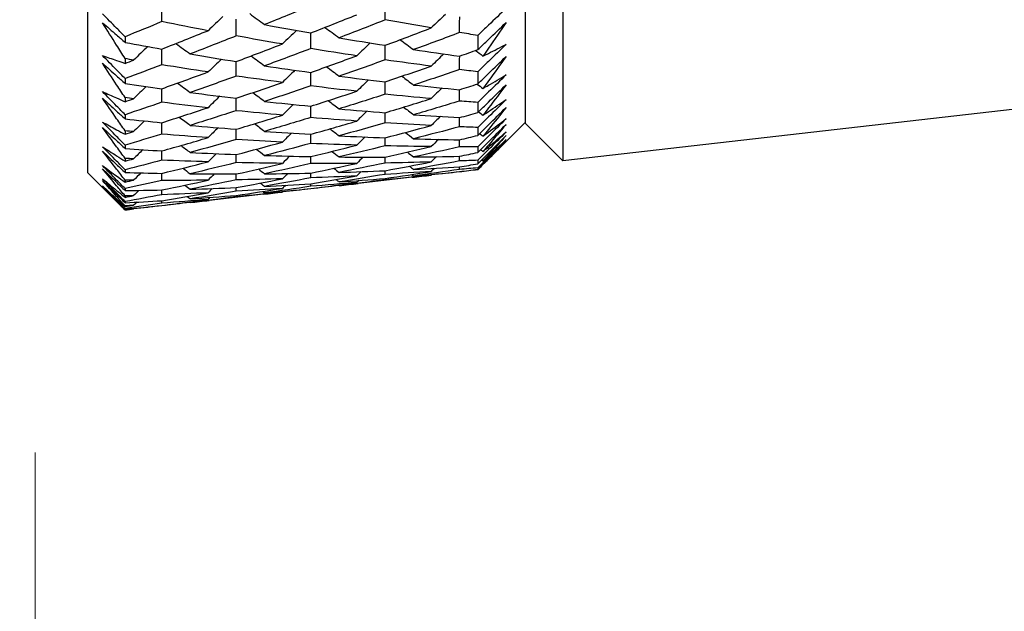
# Model space of a CAD drawing. Units: millimetres. Extents: x 24 to 867, y 24 to 606.
# Drawn here: x 158 to 167, y 116 to 121 of the extents above; entities that cross this region are included whole.
import ezdxf

# ---------------------------------------------------------------- set-up
doc = ezdxf.new("R2010")
doc.units = ezdxf.units.MM
doc.header["$LTSCALE"] = 0.54
doc.layers.add('Dimension (ISO)', color=7, linetype='Continuous', lineweight=25)
doc.layers.add('Visible (ISO)', color=7, linetype='Continuous', lineweight=25)
doc.styles.add('Samuel Heath (ISO)', font='tahoma.ttf')
doc.dimstyles.new('Samuel Heath (ISO)', dxfattribs={"dimscale": 3, "dimtxt": 2, "dimasz": 2.5, "dimexe": 1, "dimexo": 1.5, "dimgap": 0.762, "dimtad": 0, "dimtih": 1, "dimtoh": 1, "dimdec": 4, "dimlfac": 0.03937, "dimrnd": 1e-08, "dimzin": 1, "dimdsep": 46, "dimlunit": 5, "dimtxsty": 'Samuel Heath (ISO)', "dimcen": 0.09, "dimdle": 10, "dimclrd": 256, "dimclre": 256, "dimclrt": 256, "dimazin": 0, "dimtfac": 1.5, "dimtmove": 0, "dimatfit": 3, "dimfxl": 1, "dimtolj": 1, "dimtzin": 0, "dimlwd": 15, "dimlwe": 15, "dimarcsym": 0})

# ---------------------------------------------------------------- blocks, each defined once
blk = doc.blocks.new('*D6')
at = {"layer": 'Defpoints', "color": 0, "transparency": 16777216}
for p in [(138.6068, 147.6368), (398.7173, 147.6368), (337.6775, 141.9297)]:
    blk.add_point(p, dxfattribs=at)
at = {"layer": 'Dimension (ISO)', "lineweight": 15, "transparency": 16777216}
for p, q in [((398.7173, 155.1368), (398.7173, 162.6368)), ((143.1068, 147.6368), (401.7173, 147.6368)), ((398.7173, 147.6368), (398.7173, 141.9297)), ((342.1775, 141.9297), (401.7173, 141.9297)), ((398.7173, 134.4297), (398.7173, 120.2115)), ((398.7173, 120.2115), (391.2173, 120.2115))]:
    blk.add_line(p, q, dxfattribs=at)
at = {"layer": 'Dimension (ISO)', "transparency": 16777216}
for points in [[(397.4673, 155.1368), (399.9673, 155.1368), (398.7173, 147.6368)], [(397.4673, 134.4297), (399.9673, 134.4297), (398.7173, 141.9297)]]:
    blk.add_solid(points, dxfattribs=at)
at = {"layer": 'Dimension (ISO)', "color": 176, "lineweight": 18, "true_color": 0x000080, "transparency": 16777216, "insert": (385.8275, 130.7266), "char_height": 6, "attachment_point": 2, "style": 'Samuel Heath (ISO)'}
blk.add_mtext('\\A1;{\\H1.5x;\\S1/4;}', dxfattribs=at)
blk = doc.blocks.new('*D15')
at = {"layer": 'Defpoints', "color": 0, "transparency": 16777216}
for p in [(337.6775, 141.9297), (83.6068, 116.6368), (83.6068, 57.9297)]:
    blk.add_point(p, dxfattribs=at)
at = {"layer": 'Dimension (ISO)', "lineweight": 15, "transparency": 16777216}
for p, q in [((337.6775, 137.4297), (337.6775, 54.9297)), ((83.6068, 112.1368), (83.6068, 54.9297)), ((91.1068, 57.9297), (204.5724, 57.9297)), ((330.1775, 57.9297), (216.7119, 57.9297))]:
    blk.add_line(p, q, dxfattribs=at)
at = {"layer": 'Dimension (ISO)', "transparency": 16777216}
for points in [[(91.1068, 59.1797), (91.1068, 56.6797), (83.6068, 57.9297)], [(330.1775, 59.1797), (330.1775, 56.6797), (337.6775, 57.9297)]]:
    blk.add_solid(points, dxfattribs=at)
at = {"layer": 'Dimension (ISO)', "color": 176, "lineweight": 18, "true_color": 0x000080, "transparency": 16777216, "insert": (210.6421, 60.9297), "char_height": 6, "attachment_point": 2, "style": 'Samuel Heath (ISO)'}
blk.add_mtext('\\A1; \\fTahoma|b0|i0;A', dxfattribs=at)
blk = doc.blocks.new('*D16')
at = {"layer": 'Defpoints', "color": 0, "transparency": 16777216}
for p in [(337.6775, 141.9297), (158.1068, 121.5995), (337.6775, 93.9297)]:
    blk.add_point(p, dxfattribs=at)
at = {"layer": 'Dimension (ISO)', "lineweight": 15, "transparency": 16777216}
for p, q in [((337.6775, 137.4297), (337.6775, 90.9297)), ((158.1068, 117.0995), (158.1068, 90.9297)), ((165.6068, 93.9297), (241.9775, 93.9297)), ((330.1775, 93.9297), (253.8067, 93.9297))]:
    blk.add_line(p, q, dxfattribs=at)
at = {"layer": 'Dimension (ISO)', "transparency": 16777216}
for points in [[(165.6068, 95.1797), (165.6068, 92.6797), (158.1068, 93.9297)], [(330.1775, 95.1797), (330.1775, 92.6797), (337.6775, 93.9297)]]:
    blk.add_solid(points, dxfattribs=at)
at = {"layer": 'Dimension (ISO)', "color": 176, "lineweight": 18, "true_color": 0x000080, "transparency": 16777216, "insert": (247.8921, 96.9297), "char_height": 6, "attachment_point": 2, "style": 'Samuel Heath (ISO)'}
blk.add_mtext('\\A1; \\fTahoma|b0|i0;B', dxfattribs=at)

msp = doc.modelspace()

# ---------------------------------------------------------------- linework, layer by layer
at = {"layer": 'Visible (ISO)'}
for p, q in [((158.60676, 175.48423), (158.60676, 119.78941)), ((163.16817, 175.37284), (163.16817, 119.9008)), ((162.80676, 175.01143), (162.80676, 120.26221)), ((176.85241, 121.45992), (163.16817, 119.9008)), ((158.96817, 121.0919), (158.96817, 121.038)), ((162.35241, 121.10475), (162.35241, 120.96795)), ((158.96817, 120.88201), (158.96817, 120.83629)), ((162.35241, 120.75561), (162.35241, 120.63897)), ((158.96817, 120.6904), (158.96817, 120.64334)), ((158.96817, 120.50788), (158.96817, 120.46839)), ((162.35241, 120.46061), (162.35241, 120.36436)), ((158.96817, 120.34317), (158.96817, 120.30304)), ((158.96817, 120.18837), (158.96817, 120.1552)), ((162.35241, 120.22034), (162.35241, 120.14468)), ((162.80676, 120.26794), (162.49353, 119.9547)), ((162.80676, 120.26221), (163.16817, 119.9008)), ((158.96817, 120.0509), (158.96817, 120.01779)), ((162.35241, 120.03528), (162.35241, 119.98036)), ((158.96817, 119.92415), (158.96817, 119.89736)), ((162.35241, 119.9058), (162.35241, 119.87173)), ((158.96817, 119.81418), (158.96817, 119.78815)), ((162.35241, 119.83218), (162.35241, 119.81903)), ((158.60676, 119.78941), (158.9233, 119.47287)), ((158.96817, 119.71573), (158.96817, 119.69539)), ((161.72303, 119.74187), (161.2043, 119.68277)), ((162.17809, 119.79383), (162.1781, 119.79657)), ((158.96817, 119.6335), (158.96817, 119.61461)), ((160.74956, 119.63107), (160.74957, 119.63381)), ((158.96817, 119.56354), (158.96817, 119.54968)), ((160.2954, 119.57922), (159.77487, 119.51991)), ((160.0353, 119.555), (160.03532, 119.5685)), ((158.96817, 119.50921), (158.96817, 119.49749)), ((158.96817, 119.46789), (158.96817, 119.46054)), ((158.96817, 119.44157), (158.96817, 119.43704)), ((158.96817, 119.42897), (158.96817, 119.42814)), ((159.32103, 119.46831), (159.32103, 119.47106))]:
    msp.add_line(p, q, dxfattribs=at)
for points in [[(159.32103, 121.23695), (159.32107, 121.29401), (159.3211, 121.35107), (159.32114, 121.40813)], [(161.46383, 121.25344), (161.46396, 121.30697), (161.4641, 121.3605), (161.46424, 121.41404)], [(160.16386, 121.31371), (160.21169, 121.27882), (160.25939, 121.24376), (160.30695, 121.20853)], [(160.74956, 121.38922), (160.60197, 121.3282), (160.45443, 121.26797), (160.30695, 121.20853)], [(159.32103, 121.23695), (159.20338, 121.1881), (159.08577, 121.13975), (158.96817, 121.0919)], [(159.76398, 121.15025), (159.61628, 121.17823), (159.46863, 121.20713), (159.32103, 121.23695)], [(159.90716, 121.28611), (159.85928, 121.24097), (159.81156, 121.19568), (159.76398, 121.15025)], [(160.0353, 121.09992), (160.03536, 121.15356), (160.03543, 121.2072), (160.0355, 121.26083)], [(160.74956, 121.12793), (160.89685, 121.18565), (161.04421, 121.24416), (161.19162, 121.30347)], [(161.46383, 121.25344), (161.31638, 121.19521), (161.16899, 121.13778), (161.02166, 121.08116)], [(161.90543, 121.17674), (161.75817, 121.20139), (161.61097, 121.22696), (161.46383, 121.25344)], [(162.04171, 121.30627), (161.99614, 121.26323), (161.95072, 121.22005), (161.90543, 121.17674)], [(162.17809, 121.13215), (162.17826, 121.18225), (162.17842, 121.23235), (162.17859, 121.28244)], [(159.32103, 120.97362), (159.46863, 121.0317), (159.61628, 121.09058), (159.76398, 121.15025)], [(160.30695, 121.20853), (160.45443, 121.18074), (160.60197, 121.15388), (160.74956, 121.12793)], [(160.61373, 121.15208), (160.56828, 121.10896), (160.52297, 121.06571), (160.4778, 121.02233)], [(160.74956, 120.97746), (160.74966, 121.02766), (160.74976, 121.07785), (160.74986, 121.12805)], [(160.88598, 121.18161), (160.93133, 121.14828), (160.97656, 121.11479), (161.02166, 121.08116)], [(161.46383, 121.00963), (161.61096, 121.06453), (161.75816, 121.12023), (161.90543, 121.17674)], [(162.17809, 121.13215), (162.03078, 121.07673), (161.88355, 121.02211), (161.73638, 120.96831)], [(162.35241, 121.10475), (162.29429, 121.11374), (162.23619, 121.12288), (162.17809, 121.13215)], [(158.96817, 121.038), (159.08576, 121.01595), (159.20338, 120.99449), (159.32103, 120.97362)], [(159.4566, 121.02718), (159.50193, 120.99379), (159.54715, 120.96025), (159.59224, 120.92656)], [(160.0353, 121.09992), (159.88756, 121.04133), (159.73987, 120.98354), (159.59224, 120.92656)], [(160.4778, 121.02233), (160.33024, 121.04727), (160.18274, 121.07313), (160.0353, 121.09992)], [(161.02166, 121.08116), (161.16899, 121.0564), (161.31638, 121.03256), (161.46383, 121.00963)], [(161.3201, 121.03227), (161.27715, 120.99129), (161.23432, 120.95019), (161.19162, 120.90897)], [(161.60827, 121.06377), (161.65108, 121.03209), (161.69378, 121.00026), (161.73638, 120.96831)], [(159.18574, 120.99788), (159.14041, 120.9547), (159.09522, 120.91138), (159.05016, 120.86793)], [(159.32103, 120.82277), (159.32106, 120.87306), (159.3211, 120.92336), (159.32113, 120.97366)], [(160.0353, 120.85419), (160.18275, 120.90943), (160.33025, 120.96548), (160.4778, 121.02233)], [(160.74956, 120.97746), (160.60197, 120.92169), (160.45443, 120.86674), (160.30695, 120.8126)], [(161.19162, 120.90897), (161.04421, 120.93088), (160.89686, 120.95371), (160.74956, 120.97746)], [(161.46383, 120.86956), (161.46395, 120.9163), (161.46407, 120.96303), (161.4642, 121.00977)], [(161.73638, 120.96831), (161.88356, 120.94656), (162.03079, 120.92573), (162.17809, 120.90582)], [(162.17809, 120.90582), (162.23619, 120.9264), (162.29429, 120.94711), (162.35241, 120.96795)], [(162.33074, 120.96018), (162.35454, 120.94246), (162.3783, 120.92469), (162.40202, 120.90689)], [(159.05016, 120.86793), (159.02283, 120.87259), (158.9955, 120.87729), (158.96817, 120.88201)], [(158.96817, 120.83629), (158.9955, 120.84681), (159.02283, 120.85735), (159.05016, 120.86793)], [(159.59224, 120.92656), (159.73987, 120.90151), (159.88755, 120.87739), (160.0353, 120.85419)], [(159.89214, 120.87696), (159.8493, 120.83591), (159.80658, 120.79474), (159.76398, 120.75345)], [(160.0353, 120.71377), (160.03536, 120.7606), (160.03542, 120.80743), (160.03548, 120.85426)], [(160.17888, 120.90823), (160.22168, 120.87649), (160.26437, 120.84461), (160.30695, 120.8126)], [(160.74956, 120.74933), (160.89685, 120.80173), (161.04421, 120.85494), (161.19162, 120.90897)], [(161.46383, 120.86956), (161.31638, 120.81663), (161.16899, 120.76451), (161.02166, 120.71321)], [(161.90543, 120.81012), (161.75817, 120.82902), (161.61097, 120.84883), (161.46383, 120.86956)], [(162.02629, 120.92667), (161.98589, 120.88793), (161.94561, 120.84908), (161.90543, 120.81012)], [(162.17809, 120.7762), (162.17824, 120.81945), (162.17838, 120.86271), (162.17853, 120.90597)], [(159.32103, 120.82277), (159.20338, 120.77813), (159.08577, 120.73401), (158.96817, 120.6904)], [(159.76398, 120.75345), (159.61628, 120.77563), (159.46863, 120.79873), (159.32103, 120.82277)], [(159.32103, 120.59285), (159.46863, 120.64556), (159.61628, 120.6991), (159.76398, 120.75345)], [(160.30695, 120.8126), (160.45443, 120.79059), (160.60197, 120.7695), (160.74956, 120.74933)], [(160.59835, 120.77032), (160.55806, 120.73151), (160.51788, 120.6926), (160.4778, 120.65358)], [(160.74956, 120.61939), (160.74965, 120.66273), (160.74974, 120.70608), (160.74982, 120.74943)], [(160.90134, 120.8036), (160.94154, 120.77359), (160.98165, 120.74346), (161.02166, 120.71321)], [(161.46383, 120.65902), (161.61096, 120.70856), (161.75816, 120.75893), (161.90543, 120.81012)], [(162.17809, 120.7762), (162.03078, 120.7261), (161.88355, 120.67683), (161.73638, 120.62838)], [(162.35241, 120.75561), (162.29429, 120.76233), (162.23619, 120.76919), (162.17809, 120.7762)], [(160.0353, 120.71377), (159.88756, 120.66052), (159.73987, 120.60808), (159.59224, 120.55647)], [(160.4778, 120.65358), (160.33024, 120.67272), (160.18274, 120.69278), (160.0353, 120.71377)], [(160.0353, 120.50157), (160.18275, 120.55141), (160.33025, 120.60208), (160.4778, 120.65358)], [(161.02166, 120.71321), (161.16899, 120.69423), (161.31638, 120.67616), (161.46383, 120.65902)], [(161.30435, 120.67792), (161.26668, 120.64147), (161.2291, 120.60492), (161.19162, 120.56828)], [(161.46383, 120.53959), (161.46393, 120.57944), (161.46404, 120.61928), (161.46415, 120.65913)], [(161.62399, 120.71327), (161.66154, 120.68508), (161.699, 120.65678), (161.73638, 120.62838)], [(158.96817, 120.64334), (159.08576, 120.62592), (159.20338, 120.60909), (159.32103, 120.59285)], [(159.17041, 120.61397), (159.13022, 120.57509), (159.09013, 120.53611), (159.05016, 120.49703)], [(159.32103, 120.46258), (159.32106, 120.50601), (159.32109, 120.54945), (159.32112, 120.59288)], [(159.47194, 120.64702), (159.51214, 120.61696), (159.55223, 120.58678), (159.59224, 120.55647)], [(159.59224, 120.55647), (159.73987, 120.53724), (159.88755, 120.51894), (160.0353, 120.50157)], [(160.19459, 120.55573), (160.23212, 120.52749), (160.26958, 120.49914), (160.30695, 120.47069)], [(160.74956, 120.61939), (160.60197, 120.56899), (160.45443, 120.51942), (160.30695, 120.47069)], [(161.19162, 120.56828), (161.04421, 120.5844), (160.89686, 120.60143), (160.74956, 120.61939)], [(160.74956, 120.42488), (160.89685, 120.47184), (161.04421, 120.51965), (161.19162, 120.56828)], [(161.73638, 120.62838), (161.88356, 120.61241), (162.03079, 120.59735), (162.17809, 120.58321)], [(162.01012, 120.59974), (161.97514, 120.56575), (161.94025, 120.53168), (161.90543, 120.49753)], [(162.17809, 120.58321), (162.23619, 120.60167), (162.29429, 120.62025), (162.35241, 120.63897)], [(162.17809, 120.47433), (162.17822, 120.51067), (162.17834, 120.547), (162.17847, 120.58333)], [(162.34686, 120.63718), (162.36527, 120.62329), (162.38366, 120.60937), (162.40202, 120.59542)], [(159.05016, 120.49703), (159.02283, 120.50061), (158.9955, 120.50423), (158.96817, 120.50788)], [(158.96817, 120.46839), (158.9955, 120.47791), (159.02283, 120.48746), (159.05016, 120.49703)], [(159.32103, 120.46258), (159.20338, 120.42225), (159.08577, 120.38244), (158.96817, 120.34317)], [(159.76398, 120.41079), (159.61628, 120.42712), (159.46863, 120.44438), (159.32103, 120.46258)], [(159.87643, 120.52061), (159.83885, 120.4841), (159.80137, 120.44749), (159.76398, 120.41079)], [(160.0353, 120.38184), (160.03535, 120.42177), (160.0354, 120.4617), (160.03546, 120.50163)], [(160.30695, 120.47069), (160.45443, 120.45449), (160.60197, 120.43922), (160.74956, 120.42488)], [(160.91744, 120.47876), (160.95225, 120.45243), (160.98699, 120.42601), (161.02166, 120.39949)], [(161.46383, 120.53959), (161.31638, 120.49205), (161.16899, 120.44535), (161.02166, 120.39949)], [(161.90543, 120.49753), (161.75817, 120.51063), (161.61097, 120.52465), (161.46383, 120.53959)], [(161.46383, 120.36274), (161.61096, 120.40683), (161.75816, 120.45176), (161.90543, 120.49753)], [(162.17809, 120.47433), (162.03078, 120.42966), (161.88355, 120.38583), (161.73638, 120.34285)], [(162.35241, 120.46061), (162.29429, 120.46504), (162.23619, 120.46962), (162.17809, 120.47433)], [(159.32103, 120.26655), (159.46863, 120.31378), (159.61628, 120.36187), (159.76398, 120.41079)], [(160.0353, 120.38184), (159.88756, 120.33403), (159.73987, 120.28705), (159.59224, 120.24092)], [(160.4778, 120.33916), (160.33024, 120.35246), (160.18274, 120.36669), (160.0353, 120.38184)], [(160.58223, 120.44154), (160.54734, 120.40749), (160.51253, 120.37337), (160.4778, 120.33916)], [(160.74956, 120.31573), (160.74964, 120.35214), (160.74971, 120.38854), (160.74979, 120.42495)], [(161.02166, 120.39949), (161.16899, 120.38632), (161.31638, 120.37407), (161.46383, 120.36274)], [(161.28778, 120.3767), (161.25566, 120.34524), (161.2236, 120.31371), (161.19162, 120.28212)], [(161.64052, 120.41608), (161.67254, 120.39175), (161.70449, 120.36734), (161.73638, 120.34285)], [(162.35928, 120.3711), (162.37354, 120.36022), (162.38779, 120.34933), (162.40202, 120.33842)], [(158.96817, 120.30304), (159.08576, 120.29028), (159.20338, 120.27812), (159.32103, 120.26655)], [(159.15432, 120.28334), (159.11952, 120.24924), (159.0848, 120.21505), (159.05016, 120.18079)], [(159.48803, 120.32035), (159.52284, 120.29396), (159.55757, 120.26749), (159.59224, 120.24092)], [(160.0353, 120.2036), (160.18275, 120.24794), (160.33025, 120.29313), (160.4778, 120.33916)], [(160.74956, 120.31573), (160.60197, 120.2708), (160.45443, 120.22672), (160.30695, 120.18349)], [(161.19162, 120.28212), (161.04421, 120.29239), (160.89686, 120.3036), (160.74956, 120.31573)], [(160.74956, 120.15523), (160.89685, 120.19667), (161.04421, 120.23897), (161.19162, 120.28212)], [(161.46383, 120.26419), (161.46392, 120.29707), (161.46401, 120.32994), (161.4641, 120.36282)], [(161.73638, 120.34285), (161.88356, 120.33268), (162.03079, 120.32343), (162.17809, 120.31509)], [(161.99308, 120.32605), (161.96381, 120.29729), (161.93459, 120.26847), (161.90543, 120.23959)], [(162.17809, 120.31509), (162.23619, 120.33138), (162.29429, 120.34781), (162.35241, 120.36436)], [(162.17809, 120.22717), (162.1782, 120.25651), (162.1783, 120.28585), (162.17841, 120.31518)], [(159.05016, 120.18079), (159.02283, 120.18329), (158.9955, 120.18581), (158.96817, 120.18837)], [(158.96817, 120.1552), (158.9955, 120.1637), (159.02283, 120.17223), (159.05016, 120.18079)], [(159.32103, 120.15712), (159.32105, 120.1936), (159.32108, 120.23009), (159.3211, 120.26657)], [(159.59224, 120.24092), (159.73987, 120.22755), (159.88755, 120.21511), (160.0353, 120.2036)], [(159.85991, 120.2177), (159.82786, 120.18619), (159.79589, 120.1546), (159.76398, 120.12295)], [(160.0353, 120.1048), (160.03534, 120.13775), (160.03539, 120.17069), (160.03543, 120.20364)], [(160.2111, 120.25686), (160.24311, 120.23248), (160.27506, 120.20802), (160.30695, 120.18349)], [(160.30695, 120.18349), (160.45443, 120.17314), (160.60197, 120.16372), (160.74956, 120.15523)], [(160.93441, 120.20768), (160.96355, 120.18539), (160.99263, 120.16304), (161.02166, 120.14062)], [(161.46383, 120.26419), (161.31638, 120.22215), (161.16899, 120.18096), (161.02166, 120.14062)], [(161.90543, 120.23959), (161.75817, 120.24687), (161.61097, 120.25507), (161.46383, 120.26419)], [(161.46383, 120.12138), (161.61096, 120.15993), (161.75816, 120.19933), (161.90543, 120.23959)], [(162.17809, 120.22717), (162.03078, 120.18802), (161.88355, 120.14972), (161.73638, 120.11228)], [(162.35241, 120.22034), (162.29429, 120.22247), (162.23619, 120.22475), (162.17809, 120.22717)], [(159.32103, 120.15712), (159.20338, 120.12117), (159.08577, 120.08576), (158.96817, 120.0509)], [(159.76398, 120.12295), (159.61628, 120.13341), (159.46863, 120.1448), (159.32103, 120.15712)], [(159.32103, 119.99536), (159.46863, 120.03703), (159.61628, 120.07956), (159.76398, 120.12295)], [(160.0353, 120.1048), (159.88756, 120.06253), (159.73987, 120.02111), (159.59224, 119.98055)], [(160.4778, 120.07972), (160.33024, 120.08715), (160.18274, 120.09551), (160.0353, 120.1048)], [(160.56523, 120.16632), (160.53603, 120.13751), (160.50689, 120.10864), (160.4778, 120.07972)], [(160.74956, 120.06709), (160.74962, 120.09648), (160.74969, 120.12588), (160.74975, 120.15528)], [(161.02166, 120.14062), (161.16899, 120.13329), (161.31638, 120.12687), (161.46383, 120.12138)], [(161.27028, 120.12912), (161.24401, 120.10314), (161.21779, 120.07711), (161.19162, 120.05104)], [(161.46383, 120.04391), (161.4639, 120.06976), (161.46398, 120.0956), (161.46405, 120.12144)], [(161.65798, 120.17273), (161.68416, 120.15264), (161.71029, 120.13249), (161.73638, 120.11228)], [(161.73638, 120.11228), (161.88356, 120.10794), (162.03079, 120.10451), (162.17809, 120.102)], [(161.97503, 120.10604), (161.95179, 120.08301), (161.92859, 120.05994), (161.90543, 120.03683)], [(162.17809, 120.102), (162.23619, 120.11609), (162.29429, 120.13031), (162.35241, 120.14468)], [(162.17809, 120.03521), (162.17817, 120.05749), (162.17826, 120.07977), (162.17834, 120.10206)], [(162.36943, 120.16151), (162.3803, 120.15314), (162.39117, 120.14477), (162.40202, 120.13638)], [(158.96817, 120.01779), (159.08576, 120.00972), (159.20338, 120.00224), (159.32103, 119.99536)], [(159.13737, 120.00659), (159.10825, 119.97773), (159.07918, 119.94882), (159.05016, 119.91984)], [(159.32103, 119.907), (159.32105, 119.93646), (159.32107, 119.96592), (159.32109, 119.99538)], [(159.50499, 120.04774), (159.53412, 120.0254), (159.56321, 120.00301), (159.59224, 119.98055)], [(160.0353, 119.96087), (160.18275, 119.99962), (160.33025, 120.03924), (160.4778, 120.07972)], [(160.22855, 120.01215), (160.25473, 119.99201), (160.28086, 119.97182), (160.30695, 119.95157)], [(160.74956, 120.06709), (160.60197, 120.02772), (160.45443, 119.98921), (160.30695, 119.95157)], [(161.19162, 120.05104), (161.04421, 120.05546), (160.89686, 120.06081), (160.74956, 120.06709)], [(160.74956, 119.94092), (160.89685, 119.97676), (161.04421, 120.01346), (161.19162, 120.05104)], [(160.95239, 119.99081), (160.97552, 119.97296), (160.9986, 119.95506), (161.02166, 119.93713)], [(161.46383, 120.04391), (161.31638, 120.00745), (161.16899, 119.97186), (161.02166, 119.93713)], [(161.90543, 120.03683), (161.75817, 120.03827), (161.61097, 120.04063), (161.46383, 120.04391)], [(161.46383, 119.93544), (161.61096, 119.96836), (161.75816, 120.00216), (161.90543, 120.03683)], [(162.17809, 120.03521), (162.03078, 120.00165), (161.88355, 119.96896), (161.73638, 119.93715)], [(162.35241, 120.03528), (162.29429, 120.03511), (162.23619, 120.03509), (162.17809, 120.03521)], [(162.37944, 120.00724), (162.38697, 120.00141), (162.3945, 119.99558), (162.40202, 119.98974)], [(159.05016, 119.91984), (159.02283, 119.92125), (158.9955, 119.92268), (158.96817, 119.92415)], [(158.96817, 119.89736), (158.9955, 119.90483), (159.02283, 119.91232), (159.05016, 119.91984)], [(159.32103, 119.907), (159.20338, 119.87551), (159.08577, 119.84457), (158.96817, 119.81418)], [(159.76398, 119.89053), (159.61628, 119.89509), (159.46863, 119.90058), (159.32103, 119.907)], [(159.59224, 119.98055), (159.73987, 119.97306), (159.88755, 119.9665), (160.0353, 119.96087)], [(159.84245, 119.96875), (159.81625, 119.94272), (159.79009, 119.91665), (159.76398, 119.89053)], [(160.0353, 119.88321), (160.03533, 119.90911), (160.03537, 119.935), (160.03541, 119.9609)], [(160.30695, 119.95157), (160.45443, 119.9471), (160.60197, 119.94354), (160.74956, 119.94092)], [(160.54722, 119.9451), (160.52405, 119.92203), (160.50091, 119.89892), (160.4778, 119.87577)], [(160.74956, 119.87397), (160.74961, 119.8963), (160.74966, 119.91863), (160.74971, 119.94096)], [(161.02166, 119.93713), (161.16899, 119.93565), (161.31638, 119.93508), (161.46383, 119.93544)], [(161.25168, 119.93556), (161.23163, 119.91557), (161.21161, 119.89555), (161.19162, 119.87551)], [(161.46383, 119.87921), (161.46388, 119.89796), (161.46394, 119.91672), (161.46399, 119.93548)], [(161.67653, 119.98363), (161.69651, 119.96817), (161.71645, 119.95267), (161.73638, 119.93715)], [(161.73638, 119.93715), (161.88356, 119.93863), (162.03079, 119.94103), (162.17809, 119.94435)], [(162.17809, 119.89884), (162.03078, 119.87094), (161.88355, 119.84392), (161.73638, 119.81779)], [(161.95579, 119.94004), (161.93898, 119.92326), (161.9222, 119.90647), (161.90543, 119.88965)], [(162.17809, 119.94435), (162.23619, 119.95622), (162.29429, 119.96822), (162.35241, 119.98036)], [(162.17809, 119.89884), (162.17815, 119.91402), (162.17821, 119.9292), (162.17826, 119.94439)], [(162.35241, 119.9058), (162.29429, 119.90334), (162.23619, 119.90102), (162.17809, 119.89884)], [(162.38936, 119.90862), (162.39358, 119.90534), (162.3978, 119.90205), (162.40202, 119.89876)], [(159.32103, 119.77984), (159.46863, 119.81586), (159.61628, 119.85276), (159.76398, 119.89053)], [(159.52297, 119.82966), (159.54609, 119.81177), (159.56918, 119.79384), (159.59224, 119.77587)], [(160.0353, 119.88321), (159.88756, 119.84655), (159.73987, 119.81077), (159.59224, 119.77587)], [(160.4778, 119.87577), (160.33024, 119.87732), (160.18274, 119.8798), (160.0353, 119.88321)], [(160.0353, 119.77388), (160.18275, 119.80696), (160.33025, 119.84093), (160.4778, 119.87577)], [(160.2471, 119.822), (160.26707, 119.8065), (160.28702, 119.79097), (160.30695, 119.77541)], [(160.74956, 119.87397), (160.60197, 119.84024), (160.45443, 119.80739), (160.30695, 119.77541)], [(161.19162, 119.87551), (161.04421, 119.87407), (160.89686, 119.87356), (160.74956, 119.87397)], [(160.74956, 119.78239), (160.89685, 119.81255), (161.04421, 119.84359), (161.19162, 119.87551)], [(160.97155, 119.8285), (160.98827, 119.81549), (161.00497, 119.80247), (161.02166, 119.78942)], [(161.46383, 119.87921), (161.31638, 119.8484), (161.16899, 119.81847), (161.02166, 119.78942)], [(161.02166, 119.78942), (161.16899, 119.79379), (161.31638, 119.79908), (161.46383, 119.80528)], [(161.90543, 119.88965), (161.75817, 119.88525), (161.61097, 119.88177), (161.46383, 119.87921)], [(161.46383, 119.80528), (161.61096, 119.83252), (161.75816, 119.86064), (161.90543, 119.88965)], [(161.46383, 119.7704), (161.46386, 119.78203), (161.4639, 119.79367), (161.46393, 119.8053)], [(161.69635, 119.84905), (161.7097, 119.83865), (161.72305, 119.82823), (161.73638, 119.81779)], [(161.73638, 119.81779), (161.88356, 119.82511), (162.03079, 119.83334), (162.17809, 119.84247)], [(162.17809, 119.81832), (162.03078, 119.79614), (161.88355, 119.77486), (161.73638, 119.75446)], [(161.93516, 119.82823), (161.92525, 119.81827), (161.91533, 119.80832), (161.90543, 119.79835)], [(162.17809, 119.84247), (162.23619, 119.85209), (162.29429, 119.86184), (162.35241, 119.87173)], [(162.17809, 119.81832), (162.17812, 119.82638), (162.17816, 119.83443), (162.17819, 119.84249)], [(162.35241, 119.83218), (162.29429, 119.82742), (162.23619, 119.8228), (162.17809, 119.81832)], [(162.17809, 119.79657), (162.23619, 119.80392), (162.29429, 119.8114), (162.35241, 119.81903)], [(162.35241, 119.81454), (162.29429, 119.8075), (162.23619, 119.8006), (162.17809, 119.79383)], [(162.40174, 119.86388), (162.3853, 119.84743), (162.36885, 119.83099), (162.35241, 119.81454)], [(162.39922, 119.86584), (162.40016, 119.86511), (162.40109, 119.86438), (162.40202, 119.86365)], [(158.96817, 119.78815), (159.08576, 119.78479), (159.20338, 119.78202), (159.32103, 119.77984)], [(159.05016, 119.71471), (159.02283, 119.71502), (158.9955, 119.71536), (158.96817, 119.71573)], [(158.96817, 119.69539), (158.9955, 119.7018), (159.02283, 119.70824), (159.05016, 119.71471)], [(159.32103, 119.71273), (159.20338, 119.68576), (159.08577, 119.65935), (158.96817, 119.6335)], [(159.11941, 119.78416), (159.09629, 119.76105), (159.07321, 119.7379), (159.05016, 119.71471)], [(159.32103, 119.71273), (159.32105, 119.7351), (159.32106, 119.75748), (159.32108, 119.77985)], [(159.76398, 119.71398), (159.61628, 119.71263), (159.46863, 119.71221), (159.32103, 119.71273)], [(159.32103, 119.62042), (159.46863, 119.65072), (159.61628, 119.68191), (159.76398, 119.71398)], [(159.59224, 119.77587), (159.73987, 119.77428), (159.88755, 119.77361), (160.0353, 119.77388)], [(160.0353, 119.71751), (159.88756, 119.68655), (159.73987, 119.65648), (159.59224, 119.6273)], [(159.82389, 119.77413), (159.8039, 119.75411), (159.78393, 119.73406), (159.76398, 119.71398)], [(160.0353, 119.71751), (160.03532, 119.7363), (160.03535, 119.7551), (160.03538, 119.7739)], [(160.4778, 119.72774), (160.33024, 119.7234), (160.18274, 119.71999), (160.0353, 119.71751)], [(160.0353, 119.643), (160.18275, 119.67035), (160.33025, 119.6986), (160.4778, 119.72774)], [(160.30695, 119.77541), (160.45443, 119.77681), (160.60197, 119.77914), (160.74956, 119.78239)], [(160.74956, 119.73676), (160.60197, 119.70874), (160.45443, 119.68161), (160.30695, 119.65536)], [(160.52803, 119.77821), (160.51127, 119.7614), (160.49453, 119.74458), (160.4778, 119.72774)], [(160.74956, 119.73676), (160.7496, 119.75198), (160.74963, 119.76719), (160.74966, 119.78241)], [(161.19162, 119.75589), (161.04421, 119.7486), (160.89686, 119.74222), (160.74956, 119.73676)], [(160.74956, 119.67995), (160.89685, 119.70437), (161.04421, 119.72968), (161.19162, 119.75589)], [(160.99208, 119.72096), (161.00195, 119.71324), (161.01181, 119.70552), (161.02166, 119.69779)], [(161.46383, 119.7704), (161.31638, 119.7453), (161.16899, 119.7211), (161.02166, 119.69779)], [(161.02166, 119.69779), (161.16899, 119.70801), (161.31638, 119.71914), (161.46383, 119.73118)], [(161.46383, 119.71771), (161.31638, 119.69838), (161.16899, 119.67995), (161.02166, 119.66242)], [(161.2318, 119.79627), (161.21839, 119.78282), (161.205, 119.76936), (161.19162, 119.75589)], [(161.21042, 119.71137), (161.20415, 119.70506), (161.19788, 119.69874), (161.19162, 119.69242)], [(161.90543, 119.79835), (161.75817, 119.78812), (161.61097, 119.77881), (161.46383, 119.7704)], [(161.46383, 119.73118), (161.61096, 119.75267), (161.75816, 119.77506), (161.90543, 119.79835)], [(161.90543, 119.76311), (161.75817, 119.74708), (161.61097, 119.73194), (161.46383, 119.71771)], [(161.46383, 119.71771), (161.46384, 119.7222), (161.46386, 119.72669), (161.46387, 119.73118)], [(161.71765, 119.76914), (161.7239, 119.76425), (161.73014, 119.75936), (161.73638, 119.75446)], [(161.72303, 119.74187), (161.78382, 119.7488), (161.84462, 119.75588), (161.90543, 119.76311)], [(161.73638, 119.75446), (161.88356, 119.7676), (162.03079, 119.78163), (162.17809, 119.79657)], [(161.91291, 119.77064), (161.91042, 119.76813), (161.90792, 119.76562), (161.90543, 119.76311)], [(162.17809, 119.79383), (162.08768, 119.78376), (161.99729, 119.77402), (161.90693, 119.76462)], [(158.96817, 119.61461), (159.08576, 119.61596), (159.20338, 119.6179), (159.32103, 119.62042)], [(159.10026, 119.61637), (159.08354, 119.59954), (159.06684, 119.58269), (159.05016, 119.56582)], [(159.32103, 119.57468), (159.32104, 119.58993), (159.32105, 119.60518), (159.32106, 119.62043)], [(159.54212, 119.66646), (159.55884, 119.65343), (159.57555, 119.64037), (159.59224, 119.6273)], [(159.59224, 119.6273), (159.73987, 119.63161), (159.88755, 119.63684), (160.0353, 119.643)], [(159.80406, 119.63411), (159.79069, 119.62064), (159.77733, 119.60716), (159.76398, 119.59367)], [(160.0353, 119.60803), (160.03531, 119.61969), (160.03533, 119.63135), (160.03535, 119.64301)], [(160.4778, 119.6359), (160.33024, 119.62569), (160.18274, 119.6164), (160.0353, 119.60803)], [(160.0353, 119.5685), (160.18275, 119.59006), (160.33025, 119.61253), (160.4778, 119.6359)], [(160.26691, 119.68669), (160.28027, 119.67626), (160.29361, 119.66582), (160.30695, 119.65536)], [(160.30695, 119.65536), (160.45443, 119.66264), (160.60197, 119.67084), (160.74956, 119.67995)], [(160.74956, 119.65574), (160.60197, 119.63348), (160.45443, 119.61212), (160.30695, 119.59167)], [(160.30695, 119.59167), (160.45443, 119.6048), (160.60197, 119.61885), (160.74956, 119.63381)], [(160.50745, 119.66582), (160.49756, 119.65585), (160.48768, 119.64588), (160.4778, 119.6359)], [(160.74956, 119.63107), (160.65945, 119.62103), (160.56935, 119.61132), (160.47928, 119.60195)], [(161.19162, 119.69242), (161.04421, 119.67928), (160.89686, 119.66705), (160.74956, 119.65574)], [(160.74956, 119.63381), (160.89685, 119.65245), (161.04421, 119.67198), (161.19162, 119.69242)], [(160.74956, 119.65574), (160.74958, 119.66381), (160.7496, 119.67189), (160.74962, 119.67996)], [(161.02018, 119.66358), (160.92995, 119.65241), (160.83975, 119.64157), (160.74956, 119.63107)], [(161.01423, 119.66826), (161.01671, 119.66631), (161.01918, 119.66437), (161.02166, 119.66242)], [(161.02166, 119.66242), (161.08253, 119.66905), (161.14341, 119.67583), (161.2043, 119.68277)], [(159.32103, 119.57468), (159.20338, 119.55229), (159.08577, 119.53047), (158.96817, 119.50921)], [(159.05016, 119.56582), (159.02283, 119.56503), (158.9955, 119.56427), (158.96817, 119.56354)], [(158.96817, 119.54968), (158.9955, 119.55503), (159.02283, 119.56041), (159.05016, 119.56582)], [(158.96817, 119.49749), (159.08576, 119.50355), (159.20338, 119.5102), (159.32103, 119.51743)], [(159.76398, 119.59367), (159.61628, 119.58641), (159.46863, 119.58008), (159.32103, 119.57468)], [(159.32103, 119.51743), (159.46863, 119.54194), (159.61628, 119.56735), (159.76398, 119.59367)], [(159.76398, 119.52983), (159.61628, 119.51668), (159.46863, 119.50446), (159.32103, 119.49316)], [(159.32103, 119.47106), (159.46863, 119.48974), (159.61628, 119.50933), (159.76398, 119.52983)], [(159.32103, 119.49316), (159.32104, 119.50125), (159.32104, 119.50934), (159.32105, 119.51743)], [(159.56265, 119.55835), (159.57252, 119.55062), (159.58238, 119.54288), (159.59224, 119.53513)], [(160.0353, 119.60803), (159.88756, 119.58283), (159.73987, 119.55853), (159.59224, 119.53513)], [(159.59224, 119.53513), (159.73987, 119.54533), (159.88755, 119.55646), (160.0353, 119.5685)], [(160.0353, 119.555), (159.88756, 119.53561), (159.73987, 119.51713), (159.59224, 119.49956)], [(159.59224, 119.49956), (159.6531, 119.50619), (159.71398, 119.51297), (159.77487, 119.51991)], [(159.78273, 119.5488), (159.77648, 119.54248), (159.77023, 119.53616), (159.76398, 119.52983)], [(160.4778, 119.60046), (160.33024, 119.58439), (160.18274, 119.56924), (160.0353, 119.555)], [(160.28822, 119.60637), (160.29447, 119.60147), (160.30071, 119.59657), (160.30695, 119.59167)], [(160.2954, 119.57922), (160.35619, 119.58614), (160.41699, 119.59322), (160.4778, 119.60046)], [(160.48525, 119.60799), (160.48277, 119.60548), (160.48029, 119.60297), (160.4778, 119.60046)], [(158.9233, 119.47287), (158.93825, 119.45792), (158.95321, 119.44301), (158.96817, 119.42814)], [(159.32103, 119.49316), (159.20338, 119.47539), (159.08577, 119.45819), (158.96817, 119.44157)], [(159.05016, 119.47345), (159.02283, 119.47157), (158.9955, 119.46971), (158.96817, 119.46789)], [(158.96817, 119.46054), (158.9955, 119.46481), (159.02283, 119.46912), (159.05016, 119.47345)], [(158.96817, 119.43704), (159.08576, 119.4478), (159.20338, 119.45914), (159.32103, 119.47106)], [(159.05016, 119.4378), (159.02283, 119.43483), (158.9955, 119.43188), (158.96817, 119.42897)], [(158.96817, 119.42814), (158.9955, 119.43133), (159.02283, 119.43455), (159.05016, 119.4378)], [(159.07973, 119.50341), (159.06987, 119.49343), (159.06001, 119.48345), (159.05016, 119.47345)], [(159.05758, 119.44533), (159.05511, 119.44282), (159.05263, 119.44031), (159.05016, 119.4378)], [(159.32103, 119.46831), (159.23121, 119.4583), (159.14141, 119.44862), (159.05162, 119.43929)], [(159.59077, 119.50072), (159.50084, 119.48957), (159.41092, 119.47877), (159.32103, 119.46831)], [(159.58481, 119.5054), (159.58729, 119.50346), (159.58976, 119.50151), (159.59224, 119.49956)]]:
    msp.add_open_spline(points, degree=3, dxfattribs=at)
for points, knots in [([(158.96817, 121.0919), (158.94113, 121.11925), (158.91411, 121.14663), (158.84191, 121.21989), (158.79677, 121.26582), (158.75167, 121.31183)], [0.007754916, 0.007754916, 0.007754916, 0.007754916, 0.019350995, 0.019350995, 0.03874678, 0.03874678, 0.03874678, 0.03874678]), ([(162.62456, 121.36478), (162.56831, 121.31083), (162.51206, 121.257), (162.42134, 121.17041), (162.38688, 121.13756), (162.35241, 121.10475)], [0, 0, 0, 0, 0.023865416, 0.023865416, 0.03848842, 0.03848842, 0.03848842, 0.03848842]), ([(158.75167, 121.2263), (158.7965, 121.18747), (158.84138, 121.14851), (158.91358, 121.08565), (158.94087, 121.06185), (158.96817, 121.038)], [0, 0, 0, 0, 0.019282266, 0.019282266, 0.030991858, 0.030991858, 0.030991858, 0.030991858]), ([(158.96817, 120.88201), (158.94112, 120.92466), (158.91409, 120.96742), (158.84188, 121.08199), (158.79675, 121.15399), (158.75167, 121.2263)], [0.013189854, 0.013189854, 0.013189854, 0.013189854, 0.032948657, 0.032948657, 0.06599838, 0.06599838, 0.06599838, 0.06599838]), ([(162.35241, 120.96795), (162.38635, 121.00054), (162.42029, 121.03308), (162.51101, 121.11996), (162.56779, 121.17421), (162.62456, 121.22833)], [0.009595061, 0.009595061, 0.009595061, 0.009595061, 0.023994348, 0.023994348, 0.048083497, 0.048083497, 0.048083497, 0.048083497]), ([(162.62456, 121.22833), (162.56822, 121.14635), (162.51183, 121.06477), (162.43762, 120.95798), (162.41982, 120.93241), (162.40202, 120.90689)], [0, 0, 0, 0, 0.037923296, 0.037923296, 0.04988248, 0.04988248, 0.04988248, 0.04988248]), ([(162.62456, 121.01898), (162.56831, 120.96437), (162.51206, 120.90987), (162.42134, 120.82215), (162.38688, 120.78886), (162.35241, 120.75561)], [0, 0, 0, 0, 0.023865416, 0.023865416, 0.03848842, 0.03848842, 0.03848842, 0.03848842]), ([(162.40202, 120.90689), (162.41931, 120.91537), (162.43658, 120.9239), (162.5108, 120.96077), (162.5677, 120.9896), (162.62456, 121.01898)], [0.026456774, 0.026456774, 0.026456774, 0.026456774, 0.038068192, 0.038068192, 0.076339258, 0.076339258, 0.076339258, 0.076339258]), ([(158.96817, 120.6904), (158.94113, 120.7179), (158.91411, 120.74542), (158.84191, 120.81903), (158.79677, 120.86517), (158.75167, 120.91138)], [0.007754916, 0.007754916, 0.007754916, 0.007754916, 0.019350995, 0.019350995, 0.03874678, 0.03874678, 0.03874678, 0.03874678]), ([(158.75167, 120.91138), (158.79648, 120.89515), (158.84136, 120.87934), (158.91356, 120.85456), (158.94086, 120.84535), (158.96817, 120.83629)], [0, 0, 0, 0, 0.032857151, 0.032857151, 0.052808522, 0.052808522, 0.052808522, 0.052808522]), ([(162.35241, 120.63897), (162.38635, 120.67195), (162.42029, 120.7049), (162.51101, 120.79286), (162.56779, 120.8478), (162.62456, 120.90264)], [0.009595061, 0.009595061, 0.009595061, 0.009595061, 0.023994348, 0.023994348, 0.048083497, 0.048083497, 0.048083497, 0.048083497]), ([(162.62456, 120.90264), (162.56822, 120.82425), (162.51183, 120.74626), (162.43762, 120.64423), (162.41982, 120.6198), (162.40202, 120.59542)], [0, 0, 0, 0, 0.037923296, 0.037923296, 0.04988248, 0.04988248, 0.04988248, 0.04988248]), ([(158.75167, 120.8367), (158.7965, 120.79681), (158.84138, 120.75678), (158.91358, 120.69225), (158.94087, 120.66782), (158.96817, 120.64334)], [0, 0, 0, 0, 0.019282266, 0.019282266, 0.030991858, 0.030991858, 0.030991858, 0.030991858]), ([(158.96817, 120.50788), (158.94112, 120.54858), (158.91409, 120.58941), (158.84188, 120.69881), (158.79675, 120.7676), (158.75167, 120.8367)], [0.013189854, 0.013189854, 0.013189854, 0.013189854, 0.032948657, 0.032948657, 0.06599838, 0.06599838, 0.06599838, 0.06599838]), ([(162.62456, 120.72679), (162.56831, 120.67163), (162.51206, 120.61656), (162.42134, 120.52789), (162.38688, 120.49423), (162.35241, 120.46061)], [0, 0, 0, 0, 0.023865416, 0.023865416, 0.03848842, 0.03848842, 0.03848842, 0.03848842]), ([(162.40202, 120.59542), (162.41931, 120.6054), (162.43658, 120.61543), (162.5108, 120.65873), (162.5677, 120.69249), (162.62456, 120.72679)], [0.026456774, 0.026456774, 0.026456774, 0.026456774, 0.038068192, 0.038068192, 0.076339258, 0.076339258, 0.076339258, 0.076339258]), ([(158.96817, 120.34317), (158.94113, 120.37075), (158.91411, 120.39836), (158.84191, 120.47219), (158.79677, 120.51844), (158.75167, 120.56475)], [0.007754916, 0.007754916, 0.007754916, 0.007754916, 0.019350995, 0.019350995, 0.03874678, 0.03874678, 0.03874678, 0.03874678]), ([(158.75167, 120.56475), (158.79648, 120.54412), (158.84136, 120.52389), (158.91356, 120.49202), (158.94086, 120.48013), (158.96817, 120.46839)], [0, 0, 0, 0, 0.032857151, 0.032857151, 0.052808522, 0.052808522, 0.052808522, 0.052808522]), ([(162.35241, 120.36436), (162.38635, 120.39767), (162.42029, 120.43095), (162.51101, 120.51981), (162.56779, 120.57535), (162.62456, 120.63079)], [0.009595061, 0.009595061, 0.009595061, 0.009595061, 0.023994348, 0.023994348, 0.048083497, 0.048083497, 0.048083497, 0.048083497]), ([(162.62456, 120.63079), (162.56822, 120.55614), (162.51183, 120.48191), (162.43762, 120.38484), (162.41982, 120.3616), (162.40202, 120.33842)], [0, 0, 0, 0, 0.037923296, 0.037923296, 0.04988248, 0.04988248, 0.04988248, 0.04988248]), ([(158.75167, 120.50108), (158.7965, 120.46019), (158.84138, 120.41919), (158.91358, 120.3531), (158.94087, 120.32809), (158.96817, 120.30304)], [0, 0, 0, 0, 0.019282266, 0.019282266, 0.030991858, 0.030991858, 0.030991858, 0.030991858]), ([(158.96817, 120.18837), (158.94112, 120.22706), (158.91409, 120.26586), (158.84188, 120.36989), (158.79675, 120.43532), (158.75167, 120.50108)], [0.013189854, 0.013189854, 0.013189854, 0.013189854, 0.032948657, 0.032948657, 0.06599838, 0.06599838, 0.06599838, 0.06599838]), ([(162.62456, 120.48879), (162.56831, 120.43319), (162.51206, 120.37766), (162.42134, 120.28822), (162.38688, 120.25427), (162.35241, 120.22034)], [0, 0, 0, 0, 0.023865416, 0.023865416, 0.03848842, 0.03848842, 0.03848842, 0.03848842]), ([(162.40202, 120.33842), (162.41931, 120.34987), (162.43658, 120.36138), (162.5108, 120.41103), (162.5677, 120.44964), (162.62456, 120.48879)], [0.026456774, 0.026456774, 0.026456774, 0.026456774, 0.038068192, 0.038068192, 0.076339258, 0.076339258, 0.076339258, 0.076339258]), ([(162.35241, 120.14468), (162.38635, 120.17824), (162.42029, 120.21179), (162.51101, 120.30138), (162.56779, 120.35739), (162.62456, 120.41333)], [0.009595061, 0.009595061, 0.009595061, 0.009595061, 0.023994348, 0.023994348, 0.048083497, 0.048083497, 0.048083497, 0.048083497]), ([(162.62456, 120.41333), (162.56822, 120.34257), (162.51183, 120.27225), (162.43762, 120.18033), (162.41982, 120.15833), (162.40202, 120.13638)], [0, 0, 0, 0, 0.037923296, 0.037923296, 0.04988248, 0.04988248, 0.04988248, 0.04988248]), ([(158.96817, 120.0509), (158.94113, 120.07852), (158.91411, 120.10615), (158.84191, 120.18004), (158.79677, 120.22632), (158.75167, 120.27264)], [0.007754916, 0.007754916, 0.007754916, 0.007754916, 0.019350995, 0.019350995, 0.03874678, 0.03874678, 0.03874678, 0.03874678]), ([(158.75167, 120.27264), (158.79648, 120.24764), (158.84136, 120.22305), (158.91356, 120.18415), (158.94086, 120.1696), (158.96817, 120.1552)], [0, 0, 0, 0, 0.032857151, 0.032857151, 0.052808522, 0.052808522, 0.052808522, 0.052808522]), ([(162.62456, 120.30547), (162.56831, 120.24954), (162.51206, 120.19366), (162.42134, 120.10363), (162.38688, 120.06944), (162.35241, 120.03528)], [0, 0, 0, 0, 0.023865416, 0.023865416, 0.03848842, 0.03848842, 0.03848842, 0.03848842]), ([(162.40202, 120.13638), (162.41931, 120.1493), (162.43658, 120.16226), (162.5108, 120.21815), (162.5677, 120.26155), (162.62456, 120.30547)], [0.026456774, 0.026456774, 0.026456774, 0.026456774, 0.038068192, 0.038068192, 0.076339258, 0.076339258, 0.076339258, 0.076339258]), ([(158.75167, 120.2201), (158.7965, 120.1783), (158.84138, 120.13641), (158.91358, 120.0689), (158.94087, 120.04336), (158.96817, 120.01779)], [0, 0, 0, 0, 0.019282266, 0.019282266, 0.030991858, 0.030991858, 0.030991858, 0.030991858]), ([(158.96817, 119.92415), (158.94112, 119.96073), (158.91409, 119.99744), (158.84188, 120.09588), (158.79675, 120.15782), (158.75167, 120.2201)], [0.013189854, 0.013189854, 0.013189854, 0.013189854, 0.032948657, 0.032948657, 0.06599838, 0.06599838, 0.06599838, 0.06599838]), ([(162.35241, 119.98036), (162.38635, 120.01412), (162.42029, 120.04786), (162.51101, 120.138), (162.56779, 120.19437), (162.62456, 120.25069)], [0.009595061, 0.009595061, 0.009595061, 0.009595061, 0.023994348, 0.023994348, 0.048083497, 0.048083497, 0.048083497, 0.048083497]), ([(162.62456, 120.17719), (162.56831, 120.12104), (162.51206, 120.06493), (162.42134, 119.97449), (162.38688, 119.94014), (162.35241, 119.9058)], [0, 0, 0, 0, 0.023865416, 0.023865416, 0.03848842, 0.03848842, 0.03848842, 0.03848842]), ([(162.62456, 120.25069), (162.56822, 120.18396), (162.51183, 120.11769), (162.43762, 120.03111), (162.41982, 120.0104), (162.40202, 119.98974)], [0, 0, 0, 0, 0.037923296, 0.037923296, 0.04988248, 0.04988248, 0.04988248, 0.04988248]), ([(162.40202, 119.98974), (162.41931, 120.00408), (162.43658, 120.01847), (162.5108, 120.08048), (162.5677, 120.12858), (162.62456, 120.17719)], [0.026456774, 0.026456774, 0.026456774, 0.026456774, 0.038068192, 0.038068192, 0.076339258, 0.076339258, 0.076339258, 0.076339258]), ([(162.35241, 119.87173), (162.38635, 119.90562), (162.42029, 119.93949), (162.51101, 120.03), (162.56779, 120.08662), (162.62456, 120.14321)], [0.009595061, 0.009595061, 0.009595061, 0.009595061, 0.023994348, 0.023994348, 0.048083497, 0.048083497, 0.048083497, 0.048083497]), ([(162.62456, 120.10421), (162.56831, 120.04796), (162.51206, 119.99172), (162.42134, 119.90106), (162.38688, 119.86661), (162.35241, 119.83218)], [0, 0, 0, 0, 0.023865416, 0.023865416, 0.03848842, 0.03848842, 0.03848842, 0.03848842]), ([(162.35241, 119.81903), (162.38635, 119.85296), (162.42029, 119.8869), (162.51101, 119.97759), (162.56779, 120.03435), (162.62456, 120.09109)], [0.009595061, 0.009595061, 0.009595061, 0.009595061, 0.023994348, 0.023994348, 0.048083497, 0.048083497, 0.048083497, 0.048083497]), ([(162.62456, 120.14321), (162.56822, 120.08065), (162.51183, 120.01855), (162.43762, 119.93749), (162.41982, 119.9181), (162.40202, 119.89876)], [0, 0, 0, 0, 0.037923296, 0.037923296, 0.04988248, 0.04988248, 0.04988248, 0.04988248]), ([(162.40202, 119.89876), (162.41931, 119.91451), (162.43658, 119.93029), (162.5108, 119.99832), (162.5677, 120.05101), (162.62456, 120.10421)], [0.026456774, 0.026456774, 0.026456774, 0.026456774, 0.038068192, 0.038068192, 0.076339258, 0.076339258, 0.076339258, 0.076339258]), ([(162.62456, 120.09109), (162.56822, 120.03282), (162.51183, 119.97503), (162.43762, 119.89965), (162.41982, 119.88163), (162.40202, 119.86365)], [0, 0, 0, 0, 0.037923296, 0.037923296, 0.04988248, 0.04988248, 0.04988248, 0.04988248]), ([(158.96817, 119.81418), (158.94113, 119.84178), (158.91411, 119.86939), (158.84191, 119.94319), (158.79677, 119.98941), (158.75167, 120.03564)], [0.007754916, 0.007754916, 0.007754916, 0.007754916, 0.019350995, 0.019350995, 0.03874678, 0.03874678, 0.03874678, 0.03874678]), ([(158.75167, 120.03564), (158.79648, 120.00633), (158.84136, 119.97741), (158.91356, 119.93157), (158.94086, 119.91439), (158.96817, 119.89736)], [0, 0, 0, 0, 0.032857151, 0.032857151, 0.052808522, 0.052808522, 0.052808522, 0.052808522]), ([(158.75167, 119.99434), (158.7965, 119.95172), (158.84138, 119.90901), (158.91358, 119.84022), (158.94087, 119.8142), (158.96817, 119.78815)], [0, 0, 0, 0, 0.019282266, 0.019282266, 0.030991858, 0.030991858, 0.030991858, 0.030991858]), ([(158.96817, 119.71573), (158.94112, 119.75015), (158.91409, 119.78469), (158.84188, 119.87733), (158.79675, 119.93566), (158.75167, 119.99434)], [0.013189854, 0.013189854, 0.013189854, 0.013189854, 0.032948657, 0.032948657, 0.06599838, 0.06599838, 0.06599838, 0.06599838]), ([(162.40202, 119.86365), (162.41931, 119.88076), (162.43658, 119.89792), (162.46708, 119.92828), (162.48031, 119.94148), (162.49353, 119.9547)], [0.026456774, 0.026456774, 0.026456774, 0.026456774, 0.038068192, 0.038068192, 0.046956658, 0.046956658, 0.046956658, 0.046956658]), ([(158.96817, 119.6335), (158.94113, 119.66102), (158.91411, 119.68855), (158.84191, 119.76212), (158.79677, 119.80817), (158.75167, 119.85422)], [0.007754916, 0.007754916, 0.007754916, 0.007754916, 0.019350995, 0.019350995, 0.03874678, 0.03874678, 0.03874678, 0.03874678]), ([(158.75167, 119.85422), (158.79648, 119.82065), (158.84136, 119.78747), (158.91356, 119.73478), (158.94086, 119.71501), (158.96817, 119.69539)], [0, 0, 0, 0, 0.032857151, 0.032857151, 0.052808522, 0.052808522, 0.052808522, 0.052808522]), ([(158.75167, 119.82424), (158.7965, 119.78088), (158.84138, 119.73745), (158.91358, 119.66752), (158.94087, 119.64108), (158.96817, 119.61461)], [0, 0, 0, 0, 0.019282266, 0.019282266, 0.030991858, 0.030991858, 0.030991858, 0.030991858]), ([(158.96817, 119.56354), (158.94112, 119.59572), (158.91409, 119.62802), (158.84188, 119.71469), (158.79675, 119.76929), (158.75167, 119.82424)], [0.013189854, 0.013189854, 0.013189854, 0.013189854, 0.032948657, 0.032948657, 0.06599838, 0.06599838, 0.06599838, 0.06599838]), ([(158.96817, 119.50921), (158.94113, 119.5366), (158.91411, 119.56399), (158.84191, 119.63718), (158.79677, 119.68297), (158.75167, 119.72876)], [0.007754916, 0.007754916, 0.007754916, 0.007754916, 0.019350995, 0.019350995, 0.03874678, 0.03874678, 0.03874678, 0.03874678]), ([(158.75167, 119.72876), (158.79648, 119.691), (158.84136, 119.65362), (158.91356, 119.59418), (158.94086, 119.57186), (158.96817, 119.54968)], [0, 0, 0, 0, 0.032857151, 0.032857151, 0.052808522, 0.052808522, 0.052808522, 0.052808522]), ([(158.75167, 119.71016), (158.7965, 119.66615), (158.84138, 119.62207), (158.91358, 119.55115), (158.94087, 119.52433), (158.96817, 119.49749)], [0, 0, 0, 0, 0.019282266, 0.019282266, 0.030991858, 0.030991858, 0.030991858, 0.030991858]), ([(158.96817, 119.46789), (158.94112, 119.49776), (158.91409, 119.52776), (158.84188, 119.60828), (158.79675, 119.65903), (158.75167, 119.71016)], [0.013189854, 0.013189854, 0.013189854, 0.013189854, 0.032948657, 0.032948657, 0.06599838, 0.06599838, 0.06599838, 0.06599838]), ([(158.96817, 119.44157), (158.94113, 119.46877), (158.91411, 119.49596), (158.84191, 119.56862), (158.79677, 119.61407), (158.75167, 119.65949)], [0.007754916, 0.007754916, 0.007754916, 0.007754916, 0.019350995, 0.019350995, 0.03874678, 0.03874678, 0.03874678, 0.03874678]), ([(158.75167, 119.65949), (158.79648, 119.61762), (158.84136, 119.57613), (158.91356, 119.51005), (158.94086, 119.48522), (158.96817, 119.46054)], [0, 0, 0, 0, 0.032857151, 0.032857151, 0.052808522, 0.052808522, 0.052808522, 0.052808522]), ([(158.75167, 119.65232), (158.7965, 119.60774), (158.84138, 119.56312), (158.91358, 119.49133), (158.94087, 119.4642), (158.96817, 119.43704)], [0, 0, 0, 0, 0.019282266, 0.019282266, 0.030991858, 0.030991858, 0.030991858, 0.030991858]), ([(158.96817, 119.42897), (158.94112, 119.45647), (158.91409, 119.4841), (158.84188, 119.55831), (158.79675, 119.60513), (158.75167, 119.65232)], [0.013189854, 0.013189854, 0.013189854, 0.013189854, 0.032948657, 0.032948657, 0.06599838, 0.06599838, 0.06599838, 0.06599838])]:
    msp.add_open_spline(points, degree=3, knots=knots, dxfattribs=at)

# ---------------------------------------------------------------- dimensions: what is measured, and where the dimension line sits
at = {"layer": 'Dimension (ISO)', "lineweight": 18}
dim = msp.add_linear_dim(base=(398.71727, 147.63682), p1=(337.67751, 141.92967), p2=(138.60676, 147.63682), angle=90, dimstyle='Samuel Heath (ISO)', override={"dimgap": 0.762, "dimdec": 4, "dimlfac": 0.03937, "dimtol": 0, "dimlim": 0, "dimtp": 0, "dimtm": 0, "dimtdec": 2, "dimtofl": 1, "dimatfit": 1}, dxfattribs=at)
dim.commit()
dim.dimension.update_dxf_attribs({"geometry": '*D6', "text_midpoint": (385.82751, 120.21145), "dimtype": 160})
for base, p1, p2, text, picture, middle in [((83.60676, 57.92967), (337.67751, 141.92967), (83.60676, 116.63682), ' \\fTahoma|b0|i0;A', '*D15', (210.64214, 57.92967)), ((337.67751, 93.92967), (158.10676, 121.59947), (337.67751, 141.92967), ' \\fTahoma|b0|i0;B', '*D16', (247.89214, 93.92967))]:
    dim = msp.add_linear_dim(base=base, p1=p1, p2=p2, angle=180, text=text, dimstyle='Samuel Heath (ISO)', override={"dimgap": 0.762, "dimtih": 0, "dimtoh": 0, "dimdec": 4, "dimlfac": 0.03937, "dimtol": 0, "dimlim": 0, "dimtp": 0, "dimtm": 0, "dimtdec": 2, "dimtofl": 0, "dimatfit": 1}, dxfattribs=at)
    dim.commit()
    dim.dimension.update_dxf_attribs({"geometry": picture, "text_midpoint": middle, "dimtype": 160})

doc.saveas('drawing.dxf')
